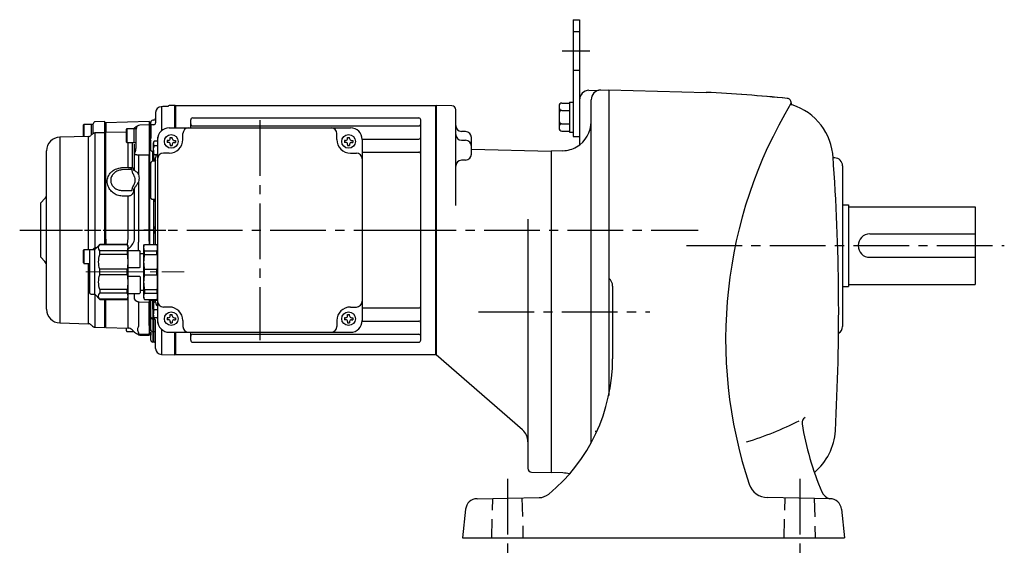
# Model space of a CAD drawing. Extents: x 149 to 1063, y 76 to 848.
# Drawn here: x 149 to 655, y 78 to 354 of the extents above; entities that cross this region are included whole.
import ezdxf

# ---------------------------------------------------------------- set-up
doc = ezdxf.new("R2010")
doc.units = 0
doc.header["$LTSCALE"] = 3
doc.header["$MEASUREMENT"] = 0
for name, pattern in [('HIDDEN2', [4.7625, 3.175, -1.5875]), ('sekkei(A2)', [14.2875, 9.525, -1.5875, 1.5875, -1.5875]), ('一点鎖線', [13, 10, -1, 1, -1])]:
    doc.linetypes.add(name, pattern=pattern)
doc.layers.get('0').update_dxf_attribs({"linetype": 'CONTINUOUS'})
doc.layers.add('CENTER', color=3, linetype='sekkei(A2)')
doc.layers.add('HIDS', color=1, linetype='HIDDEN2')

# ---------------------------------------------------------------- blocks, each defined once
blk = doc.blocks.new('C2BG1216キャプコン-GH用')
for p, q in [((0, 13.5), (0.35, 14.1)), ((0, -13.5), (0, 13.5)), ((6.65, 14.1), (0.35, 14.1)), ((6.65, 10.92), (0.35, 10.92)), ((0.35, 8.93), (0.35, 10.92)), ((7, 13.5), (6.65, 14.1)), ((6.65, 8.93), (6.65, 10.92)), ((7, -13.5), (7, 13.5)), ((9, 2.5), (9, 10.75)), ((15.3, 11.05), (9.3, 11.05)), ((15.3, 13.5), (15.65, 14.1)), ((15.3, 13.5), (15.3, -13.5)), ((29.65, 14.1), (15.65, 14.1)), ((15.65, 14.1), (15.65, 14.03)), ((15.65, 14.03), (29.65, 14.03)), ((15.65, 10.92), (29.65, 10.92)), ((15.65, 10.92), (15.65, 8.93)), ((32.3, 11.45), (29.65, 14.1)), ((29.65, 14.03), (29.65, 14.1)), ((29.65, 8.93), (29.65, 10.92)), ((32.3, -11.45), (32.3, 11.45)), ((34.2, 11.45), (32.3, 11.45)), ((34.7, -10.95), (34.7, 10.95)), ((6.65, 8.93), (0.35, 8.93)), ((9, 9.4), (7, 9.4)), ((15.65, 8.93), (29.65, 8.93)), ((0.35, -1.41), (0.35, 1.41)), ((6.65, 1.41), (0.35, 1.41)), ((6.65, -1.41), (6.65, 1.41)), ((15.3, 2.2), (9.3, 2.2)), ((15.65, -1.41), (15.65, 1.41)), ((15.65, 1.41), (29.65, 1.41)), ((29.65, -1.41), (29.65, 1.41)), ((6.65, -1.41), (0.35, -1.41)), ((9, -2.5), (9, -10.75)), ((15.3, -2.2), (9.3, -2.2)), ((15.65, -1.41), (29.65, -1.41)), ((6.65, -8.93), (0.35, -8.93)), ((0.35, -8.93), (0.35, -10.92)), ((6.65, -8.93), (6.65, -10.92)), ((9, -9.4), (7, -9.4)), ((15.65, -8.93), (29.65, -8.93)), ((15.65, -10.92), (15.65, -8.93)), ((29.65, -8.93), (29.65, -10.92)), ((0, -13.5), (0.35, -14.1)), ((6.65, -10.92), (0.35, -10.92)), ((6.65, -14.1), (0.35, -14.1)), ((7, -13.5), (6.65, -14.1)), ((15.3, -11.05), (9.3, -11.05)), ((15.3, -13.5), (15.65, -14.1)), ((15.65, -10.92), (29.65, -10.92)), ((15.65, -14.03), (29.65, -14.03)), ((15.65, -14.1), (15.65, -14.03)), ((29.65, -14.1), (15.65, -14.1)), ((32.3, -11.45), (29.65, -14.1)), ((29.65, -14.03), (29.65, -14.1)), ((34.2, -11.45), (32.3, -11.45))]:
    blk.add_line(p, q)
for centre, radius, start, end in [((3.83, 12.51), 3.83, 155.4551, 204.5449), ((3.17, 12.51), 3.83, 335.4551, 24.5449), ((9.3, 10.75), 0.3, 90, 180), ((18.97, 12.47), 3.67, 154.9182, 205.0818), ((27.93, 12.47), 2.32, 317.8582, 42.1418), ((34.2, 10.95), 0.5, 0, 90), ((20.58, 5.17), 20.58, 169.4713, 190.5287), ((-13.58, 5.17), 20.58, 349.4713, 10.5287), ((35.88, 5.17), 20.58, 169.4713, 190.5287), ((18.17, 5.17), 12.08, 341.8653, 18.1347), ((9.3, 2.5), 0.3, 180, 270), ((20.58, -5.17), 20.58, 169.4713, 190.5287), ((-13.58, -5.17), 20.58, 349.4713, 10.5287), ((9.3, -2.5), 0.3, 90, 180), ((35.88, -5.17), 20.58, 169.4713, 190.5287), ((18.17, -5.17), 12.08, 341.8653, 18.1347), ((3.83, -12.51), 3.83, 155.4551, 204.5449), ((3.17, -12.51), 3.83, 335.4551, 24.5449), ((9.3, -10.75), 0.3, 180, 270), ((18.97, -12.47), 3.67, 154.9182, 205.0818), ((27.93, -12.47), 2.32, 317.8582, 42.1418), ((34.2, -10.95), 0.5, 270, 0)]:
    blk.add_arc(centre, radius, start, end)
at = {"layer": 'CENTER', "linetype": '一点鎖線', "lineweight": 13}
blk.add_line((36.8, 0), (-13.6, 0), dxfattribs=at)
blk = doc.blocks.new('G304B1')
for p, q in [((-141.08, 63.34), (-141.08, 50.9)), ((-134.2, 63.98), (-137.03, 63.91)), ((-134, 63.79), (-134.2, 63.98)), ((-134.2, 52.5), (-134.2, 63.98)), ((-133.7, 64), (-134, 63.83)), ((-134, 52.5), (-134, 63.83)), ((-134, 63.79), (-134, 52.5)), ((-133.7, 64), (-0.3, 64)), ((-133.7, 52.5), (-133.7, 64)), ((-0.3, -64), (-0.3, 64)), ((-0.3, 64), (0, 63.83)), ((0, 63.83), (0, -63.83)), ((-170.3, 55.69), (-175.03, 55.57)), ((-170, 55.39), (-170.3, 55.69)), ((-170.3, 55.69), (-170.3, 52.75)), ((-147.3, 55.71), (-169.53, 55.13)), ((-147, 55.41), (-147.3, 55.71)), ((-147.3, 55.71), (-147.3, 54.39)), ((-144.98, 56.42), (-145.53, 56.4)), ((-126, 52.5), (-126, 56.55)), ((-125, 57.55), (-9, 57.55)), ((-8, -56.55), (-8, 56.55)), ((-181, 48), (-181, 54.01)), ((-177, 54.21), (-180.8, 54.21)), ((-180.8, 54.21), (-180.8, 48)), ((-177, 48.83), (-177, 54.21)), ((-176.2, 54.21), (-176.8, 54.21)), ((-176, 52.26), (-176, 54.57)), ((-170, 55.39), (-170, 52.63)), ((-169.53, 55.13), (-170, 54.64)), ((-169.53, 55.13), (-169.53, 52.61)), ((-169.53, 52.61), (-169.5, 52.61)), ((-169.5, 52.61), (-169.5, 52.61)), ((-159, 45.2), (-159, 51.8)), ((-155, 52), (-158.8, 52)), ((-158.8, 52), (-158.8, 45)), ((-154.85, 52.46), (-155.3, 52)), ((-155, 45), (-155, 52)), ((-154.2, 52), (-154.8, 52)), ((-154, 49.37), (-154, 51.88)), ((-147.3, 54), (-152.05, 53.88)), ((-147.3, 54.39), (-147.3, 54)), ((-147.3, 54), (-147.3, 49.92)), ((-147, 54.17), (-147, 55.41)), ((-147, 53.7), (-147, 54.17)), ((-146.5, 54.03), (-147, 53.5)), ((-147, 49.85), (-147, 53.7)), ((-146.5, 54.03), (-146.5, 55.4)), ((-144.97, 54.07), (-146.5, 54.03)), ((-146.5, 54.03), (-146.5, 47.26)), ((-137, 52.5), (-44, 52.5)), ((-125, 53.49), (-9, 53.49)), ((-178.54, 48.06), (-193.18, 47.68)), ((-193.18, 47.68), (-193.18, -12.34)), ((-178.54, -10.09), (-178.54, 48.06)), ((-176.59, 49.24), (-177.18, 48.65)), ((-176, 49.91), (-176.04, 49.54)), ((-170, 49.99), (-175.22, 49.85)), ((-170, -3.52), (-170, 49.99)), ((-159, 50.28), (-169.5, 50)), ((-169.5, -4.62), (-169.5, 50)), ((-154, 43.57), (-154, 49.37)), ((-147.3, 49.92), (-147.3, 40.81)), ((-147, 41.04), (-147, 49.85)), ((-146.5, 47.26), (-147, 47.38)), ((-146.83, 46.02), (-147, 46.13)), ((-146.83, 46.02), (-146.83, 43.39)), ((-144.74, 45.63), (-145.1, 45.01)), ((-143, 45.63), (-144.74, 45.63)), ((-143.03, 47.34), (-143.03, 45.73)), ((-143, 46.5), (-143, -46.5)), ((-137.5, 46), (-138.1, 46)), ((-138.1, 46), (-138.1, 45)), ((-136.5, 47), (-136.5, 47.6)), ((-136.5, 47.6), (-135.5, 47.6)), ((-135.5, 47), (-135.5, 47.6)), ((-134.5, 46), (-133.9, 46)), ((-133.9, 46), (-133.9, 45)), ((-130, 46.5), (-130, 49.5)), ((-51, 46.5), (-51, 49.5)), ((-46.5, 46), (-47.1, 46)), ((-47.1, 46), (-47.1, 45)), ((-45.5, 47), (-45.5, 47.6)), ((-45.5, 47.6), (-44.5, 47.6)), ((-44.5, 47), (-44.5, 47.6)), ((-43.5, 46), (-42.9, 46)), ((-42.9, 46), (-42.9, 45)), ((-38, 46.72), (-9, 46.72)), ((-38, 46.5), (-38, -46.5)), ((-200, -40.68), (-200, 40.68)), ((-158.8, 45), (-155, 45)), ((-158.17, 32.17), (-158.17, 45)), ((-156.13, 45), (-156.13, 32.17)), ((-154.88, 38.76), (-154.88, 44.12)), ((-154.8, 45), (-154.2, 45)), ((-147.3, 40.81), (-147.3, 38.5)), ((-147.3, 40.69), (-147.3, 38.53)), ((-147, 38.48), (-147, 41.04)), ((-146.5, 44.88), (-146.5, 45.06)), ((-146.5, 40.79), (-146.5, 44.88)), ((-145.5, 35.41), (-145.5, 40.55)), ((-145.1, 45.01), (-145.1, 44.47)), ((-145.1, 41.01), (-145.1, 44.47)), ((-145.1, 41.01), (-145.1, 37.55)), ((-143, 43.32), (-144.74, 43.32)), ((-137.5, 45), (-138.1, 45)), ((-136.5, 44), (-136.5, 43.4)), ((-136.5, 43.4), (-135.5, 43.4)), ((-135.5, 44), (-135.5, 43.4)), ((-134.5, 45), (-133.9, 45)), ((-46.5, 45), (-47.1, 45)), ((-45.5, 44), (-45.5, 43.4)), ((-45.5, 43.4), (-44.5, 43.4)), ((-44.5, 44), (-44.5, 43.4)), ((-43.5, 45), (-42.9, 45)), ((-154.85, 30.5), (-154.85, 38.78)), ((-152.8, 38.43), (-152.8, 28.52)), ((-152.5, 38.43), (-152.8, 38.43)), ((-147.3, 38.5), (-147.3, 38.28)), ((-147.3, 38.28), (-147.3, 38.28)), ((-147.3, -5.64), (-147.3, 38.28)), ((-147, 38.29), (-147, 38.48)), ((-147, 37.8), (-147, 38.29)), ((-147, -5.16), (-147, 37.8)), ((-145.1, 37.55), (-145.1, 37.01)), ((-145.1, 37.01), (-144.74, 36.39)), ((-145, 35.42), (-145, 36.84)), ((-143.43, 38.7), (-144.74, 38.7)), ((-144, 36.39), (-144.74, 36.39)), ((-144.5, 36.39), (-144.5, 35.45)), ((-144, -7.4), (-144, 37.26)), ((-144, 35.64), (-144, 35.63)), ((-137, 39.5), (-140, 39.5)), ((-44, 39.5), (-41, 39.5)), ((-38, 39.99), (-9, 39.99)), ((-156.01, 31.04), (-161.16, 30.86)), ((-156.41, 31.5), (-156.8, 31.65)), ((-156.13, 32.17), (-155.74, 32.02)), ((-156.06, 30.7), (-156.01, 31.04)), ((-155.33, 31.12), (-155.38, 30.78)), ((-155.38, 30.78), (-154.85, 30.5)), ((-146.5, 19.94), (-146.5, 34.36)), ((-161.16, 20.32), (-156.01, 20.27)), ((-156.01, 20.27), (-156.06, 20.62)), ((-154.85, 21.71), (-155.38, 20.83)), ((-155.38, 20.83), (-155.33, 20.49)), ((-154.85, -4.95), (-154.85, 21.71)), ((-152.8, 24.77), (-152.8, -6.29)), ((-200.88, 16.12), (-203, 14)), ((-158.17, -4.31), (-158.17, 17.41)), ((-155.74, 19), (-156.13, 18.39)), ((-146.5, 16.74), (-146.5, 17.32)), ((-145.5, 15.78), (-145, 15.78)), ((-145, 0.59), (-145, 15.8)), ((-144.5, 15.68), (-144.5, 14.73)), ((-203, -14), (-203, 14)), ((-144.5, 14.73), (-144.5, 14.62)), ((-144.5, 14.62), (-144.29, 14.41)), ((-145, 0), (-145, 0.59)), ((-145, -0.59), (-145, 0)), ((-144.29, 1.71), (-144.71, 1.29)), ((-170.3, -3.83), (-170.3, -4.08)), ((-170, -4.05), (-170.3, -4.08)), ((-170, -3.52), (-170, -4.05)), ((-170, -4.57), (-170, -4.05)), ((-170, -4.57), (-169.5, -4.62)), ((-169.5, -4.62), (-169.5, -4.62)), ((-158.18, -4.47), (-158.17, -4.31)), ((-145, -7.4), (-145, -0.59)), ((-144.71, -1.29), (-144.29, -1.71)), ((-177.39, -10.09), (-180.8, -10.09)), ((-180.8, -10.09), (-180.8, -17.09)), ((-174.38, -9.13), (-175.03, -9.14)), ((-175.03, -9.14), (-175.03, -9.78)), ((-147.3, -5.65), (-147.3, -5.64)), ((-147.3, -5.65), (-147.3, -7.4)), ((-147.3, -6.24), (-147.3, -7)), ((-147.3, -6.27), (-147.3, -7)), ((-147, -7.4), (-147, -5.15)), ((-147, -7.4), (-147, -6.21)), ((-147, -7), (-147, -6.48)), ((-143, -7), (-143, -36)), ((-203, -14), (-200.88, -16.12)), ((-193.18, -12.34), (-193.18, -47.68)), ((-181, -16.89), (-181, -10.29)), ((-180.8, -17.09), (-177.7, -17.09)), ((-178.54, -48.06), (-178.54, -17.09)), ((-158.17, -50.3), (-158.17, -32.55)), ((-154.88, -35.3), (-154.88, -32.55)), ((-170, -49.99), (-170, -35.6)), ((-169.5, -50), (-169.5, -35.6)), ((-152.8, -36.98), (-152.8, -48.9)), ((-152.5, -37), (-152.8, -36.98)), ((-147.3, -35.6), (-147.3, -37.11)), ((-147.3, -35.6), (-147.3, -37.09)), ((-147.3, -36), (-143, -36)), ((-147.3, -37.11), (-147.3, -37.34)), ((-147.3, -37.34), (-147.3, -37.34)), ((-147.3, -48.92), (-147.3, -37.34)), ((-147, -36.71), (-147, -35.6)), ((-147, -36.91), (-147, -36.71)), ((-147, -37.41), (-147, -36.91)), ((-147, -48.51), (-147, -37.41)), ((-147, -37.41), (-147, -37.41)), ((-146.5, -44.88), (-146.5, -35.6)), ((-145.5, -40.56), (-145.5, -35.6)), ((-145.1, -37.01), (-145.1, -39.01)), ((-145.1, -39.01), (-145.1, -43.01)), ((-145, -37.01), (-145, -35.6)), ((-144, -37.01), (-144.74, -37.01)), ((-144, -37.26), (-144, -35.6)), ((-137, -39.5), (-140, -39.5)), ((-44, -39.5), (-41, -39.5)), ((-38, -39.99), (-9, -39.99)), ((-146.5, -51.15), (-146.5, -44.88)), ((-145.49, -42.18), (-145.53, -42.19)), ((-145.53, -42.19), (-145.53, -44.38)), ((-145.1, -45.01), (-145.1, -43.01)), ((-143, -41.01), (-144.74, -41.01)), ((-143, -45.01), (-144.74, -45.01)), ((-137.5, -45), (-138.1, -45)), ((-138.1, -45), (-138.1, -46)), ((-136.5, -44), (-136.5, -43.4)), ((-136.5, -43.4), (-135.5, -43.4)), ((-135.5, -44), (-135.5, -43.4)), ((-134.5, -45), (-133.9, -45)), ((-133.9, -45), (-133.9, -46)), ((-46.5, -45), (-47.1, -45)), ((-47.1, -45), (-47.1, -46)), ((-45.5, -44), (-45.5, -43.4)), ((-45.5, -43.4), (-44.5, -43.4)), ((-44.5, -44), (-44.5, -43.4)), ((-43.5, -45), (-42.9, -45)), ((-42.9, -45), (-42.9, -46)), ((-193.18, -47.68), (-178.54, -48.06)), ((-177.18, -48.65), (-176.6, -49.23)), ((-175.22, -49.85), (-170, -49.99)), ((-170, -49.5), (-169.5, -50)), ((-169.5, -50), (-158.17, -50.3)), ((-159, -51.8), (-159, -50.27)), ((-152.8, -48.9), (-152.87, -49.39)), ((-147.3, -49.04), (-147.3, -48.92)), ((-147.3, -48.92), (-147.3, -48.92)), ((-147.3, -49.04), (-147.3, -49.53)), ((-147.3, -49.53), (-147.3, -52.86)), ((-147, -48.76), (-147, -48.51)), ((-147, -49.24), (-147, -48.76)), ((-147, -52.57), (-147, -49.24)), ((-144.97, -45.68), (-145.53, -45.68)), ((-145.53, -45.68), (-145.53, -51.85)), ((-144.97, -51.87), (-144.97, -45.68)), ((-144, -48.05), (-144, -46.44)), ((-144, -60.8), (-144, -48.05)), ((-143.03, -45.73), (-143.03, -47.34)), ((-137.5, -46), (-138.1, -46)), ((-136.5, -47), (-136.5, -47.6)), ((-136.5, -47.6), (-135.5, -47.6)), ((-135.5, -47), (-135.5, -47.6)), ((-134.5, -46), (-133.9, -46)), ((-130, -46.5), (-130, -49.5)), ((-51, -46.5), (-51, -49.5)), ((-46.5, -46), (-47.1, -46)), ((-45.5, -47), (-45.5, -47.6)), ((-45.5, -47.6), (-44.5, -47.6)), ((-44.5, -47), (-44.5, -47.6)), ((-43.5, -46), (-42.9, -46)), ((-38, -46.72), (-9, -46.72)), ((-158.8, -52), (-155.3, -52)), ((-156.13, -51.17), (-154.85, -52.46)), ((-152.87, -52.72), (-152.8, -52.99)), ((-152.8, -52.99), (-152.8, -53.33)), ((-152.8, -53.33), (-147.3, -53.48)), ((-152.05, -53.88), (-147.3, -54)), ((-147.3, -52.86), (-147.3, -53.14)), ((-147.3, -53.14), (-147.3, -53.17)), ((-147.3, -53.17), (-147.3, -53.17)), ((-147.3, -53.48), (-147.3, -53.17)), ((-147.3, -53.48), (-147.3, -53.81)), ((-147.3, -54), (-147, -53.7)), ((-147.3, -53.81), (-147.3, -54)), ((-147, -52.84), (-147, -52.57)), ((-147, -52.91), (-147, -52.84)), ((-147, -52.91), (-147, -52.91)), ((-147, -53.19), (-147, -52.91)), ((-147, -53.52), (-147, -53.19)), ((-147, -53.5), (-146.5, -54.03)), ((-147, -53.7), (-147, -53.52)), ((-146.5, -54.43), (-146.5, -52.48)), ((-146.5, -52.54), (-146.5, -54.03)), ((-146.5, -54.03), (-146.5, -54.03)), ((-145.52, -52.15), (-144.98, -52.16)), ((-145.5, -52.44), (-145.5, -54.39)), ((-145, -54.4), (-145, -52.43)), ((-144, -53.79), (-144, -53.79)), ((-141.08, -50.9), (-141.08, -63.8)), ((-137, -52.5), (-44, -52.5)), ((-134.2, -63.98), (-134.2, -52.5)), ((-134, -63.83), (-134, -52.5)), ((-134, -52.5), (-134, -63.79)), ((-133.7, -64), (-133.7, -52.5)), ((-126, -56.55), (-126, -52.5)), ((-125, -53.49), (-9, -53.49)), ((-144.97, -57.54), (-145.53, -57.52)), ((-125, -57.55), (-9, -57.55)), ((-141.08, -63.8), (-134.2, -63.98)), ((-134.2, -63.98), (-134, -63.79)), ((-133.7, -64), (-134, -63.83)), ((-0.3, -64), (-133.7, -64)), ((-0.3, -64), (0, -63.83))]:
    blk.add_line(p, q)
at = {"flags": 128}
blk.add_lwpolyline([(-138.3, 63.42), (-140.25, 63.37), (-141.09, 63.34, 0.405568), (-144, 60.34), (-144, 55.07)], format="xyb", dxfattribs=at)
for points in [[(-146.83, 46.02), (-146.76, 46), (-146.7, 45.99), (-146.64, 45.96), (-146.59, 45.94), (-146.55, 45.91), (-146.52, 45.87), (-146.51, 45.84), (-146.5, 45.81)], [(-147.3, 38.5), (-147.5, 38.5), (-152.5, 38.43)], [(-144.98, 35.38), (-145.37, 35.36), (-145.53, 35.36)], [(-161.18, 32.05), (-159.18, 32.13), (-158.17, 32.17)], [(-158.17, 17.41), (-160.17, 17.44), (-161.18, 17.45)], [(-147.3, -37.11), (-147.5, -37.11), (-152.5, -37)]]:
    blk.add_lwpolyline(points, dxfattribs=at)
for centre in [(-136, 45.5), (-45, 45.5), (-136, -45.5), (-45, -45.5)]:
    blk.add_circle(centre, 3.5)
for centre, radius, start, end in [((-137, 62.91), 1, 91.5, 146.3273), ((-145.5, 55.4), 1, 91.4856, 180), ((-145, 57.42), 1, 271.4404, 359.979), ((-125, 56.55), 1, 90, 180), ((-9, 56.55), 1, 0, 90), ((-180.8, 54.01), 0.2, 90, 180), ((-176.8, 54.01), 0.2, 90, 180), ((-176.2, 54.01), 0.2, 0, 90), ((-175, 54.57), 1, 91.5, 180), ((-158.8, 51.8), 0.2, 90, 180), ((-154.8, 51.8), 0.2, 90, 180), ((-152.73, 50.34), 3, 104.1611, 135), ((-154.2, 51.8), 0.2, 0, 90), ((-152, 51.88), 2, 91.5, 180), ((-145, 55.07), 1, 271.5001, 0), ((-137, 46.5), 6, 90, 180), ((-127, 49.5), 3, 90, 180), ((-125, 54.49), 1, 180, 270), ((-54, 49.5), 3, 0, 90), ((-44, 46.5), 6, 0, 90), ((-9, 54.49), 1, 270, 0), ((-193, 40.68), 7, 91.5, 180), ((-178.6, 50.06), 2, 271.5, 315), ((-137.5, 47), 1, 270, 0), ((-137, 46.5), 7, 270, 0), ((-134.5, 47), 1, 180, 270), ((-44, 46.5), 7, 180, 270), ((-46.5, 47), 1, 270, 0), ((-43.5, 47), 1, 180, 270), ((-9, 47.72), 1, 270, 0), ((-158.8, 45.2), 0.2, 180, 270), ((-154.8, 45.2), 0.2, 180, 270), ((-137.5, 44), 1, 0, 90), ((-134.5, 44), 1, 90, 180), ((-46.5, 44), 1, 0, 90), ((-43.5, 44), 1, 90, 180), ((-158.19, 38.98), 3.35, 356.5954, 357.0729), ((-140, 36.5), 3, 90, 180), ((-41, 36.5), 3, 0, 90), ((-9, 38.99), 1, 0, 90), ((-209.97, 30.28), 51.83, 1.7222, 2.0828), ((-145.5, 34.36), 1, 91.9613, 180), ((-203, 18.24), 3, 315, 0), ((-145, 13.7), 1, 0, 45), ((-144, 0.59), 1, 135, 180), ((-145, 2.41), 1, 315, 0), ((-161.71, -3.43), 7.03, 299.0484, 347.5811), ((-144, -0.59), 1, 180, 225), ((-145, -2.41), 1, 0, 45), ((-180.8, -10.29), 0.2, 90, 180), ((-300.33, -8.28), 147.54, 359.1583, 0.7754), ((-203, -18.24), 3, 0, 45), ((-180.8, -16.89), 0.2, 180, 270), ((-158.52, -35.11), 3.68, 356.6284, 357.0659), ((-140, -36.5), 3, 180, 270), ((-137, -46.5), 7, 0, 90), ((-44, -46.5), 7, 90, 180), ((-41, -36.5), 3, 270, 0), ((-9, -38.99), 1, 270, 0), ((-193, -40.68), 7, 180, 268.5), ((-145.6, -44.77), 0.909, 187.0941, 274.538), ((-122.09, -45.03), 23.45, 178.4152, 181.5848), ((-121.08, -40.72), 24.45, 179.5789, 183.4333), ((-137.5, -44), 1, 270, 0), ((-134.5, -44), 1, 180, 270), ((-46.5, -44), 1, 270, 0), ((-43.5, -44), 1, 180, 270), ((-178.6, -50.06), 2, 45, 88.5), ((-158.25, -53.3), 3, 45, 88.5), ((-137, -46.5), 6, 180, 270), ((-137.5, -47), 1, 0, 90), ((-134.5, -47), 1, 90, 180), ((-127, -49.5), 3, 180, 270), ((-54, -49.5), 3, 270, 0), ((-46.5, -47), 1, 0, 90), ((-43.5, -47), 1, 90, 180), ((-44, -46.5), 6, 270, 0), ((-9, -47.72), 1, 0, 90), ((-158.8, -51.8), 0.2, 180, 270), ((-152.73, -50.34), 3, 225, 268.5), ((-152, -51.88), 2, 223.1577, 268.5), ((-145.5, -51.15), 1, 179.9884, 269.0385), ((-145, -53.16), 1, 0.0231, 89.0694), ((-125, -54.49), 1, 90, 180), ((-9, -54.49), 1, 0, 90), ((-145.5, -56.52), 1, 180.0018, 268.5019), ((-145, -58.54), 1, 0.0019, 88.5018), ((-125, -56.55), 1, 180, 270), ((-9, -56.55), 1, 270, 0), ((-141, -60.8), 3, 180, 268.5)]:
    blk.add_arc(centre, radius, start, end)
blk.add_ellipse((-178.2, 1.26), major_axis=(49.35, 49.35), ratio=0.131597, start_param=4.740876, end_param=4.746984)
for points, knots in [([(-137.38, 63.51), (-137.38, 63.51), (-137.37, 63.51), (-137.42, 63.5), (-137.55, 63.48), (-137.77, 63.45), (-138.04, 63.43), (-138.23, 63.43), (-138.3, 63.43)], [0, 0, 0, 0, 0.054174, 0.177105, 0.3441, 0.576459, 0.843274, 1, 1, 1, 1]), ([(-176, 49.91), (-176, 50.15), (-176, 50.88), (-176, 51.7), (-176, 52.26)], [0, 0, 0, 0, 0.332473, 1, 1, 1, 1]), ([(-170.3, 52.75), (-170.3, 52.3), (-170.3, 51.41), (-170.3, 50.43), (-170.3, 50.13), (-170.3, 49.98)], [0, 0, 0, 0, 0.344688, 0.689384, 1, 1, 1, 1]), ([(-170, 52.63), (-170, 52.36), (-170, 51.83), (-170, 51.13), (-170, 50.55), (-170, 50.16), (-170, 50.02), (-170, 49.99)], [0, 0, 0, 0, 0.233157, 0.466309, 0.699463, 0.932612, 1, 1, 1, 1]), ([(-169.53, 52.61), (-169.52, 52.18), (-169.52, 51.31), (-169.52, 50.4), (-169.51, 50.12), (-169.51, 50.01)], [0, 0, 0, 0, 0.361504, 0.723204, 1, 1, 1, 1]), ([(-169.5, 52.47), (-169.5, 52.27), (-169.5, 51.83), (-169.5, 51.22), (-169.5, 50.68), (-169.5, 50.25), (-169.5, 50.08), (-169.5, 50)], [0, 0, 0, 0, 0.171455, 0.385012, 0.598674, 0.812336, 1, 1, 1, 1]), ([(-175.2, 49.76), (-175.33, 49.75), (-175.58, 49.73), (-175.94, 49.61), (-176.28, 49.43), (-176.47, 49.26), (-176.56, 49.17)], [0, 0, 0, 0, 0.247734, 0.5, 0.752265, 1, 1, 1, 1]), ([(-175.2, 49.8), (-175.2, 49.82), (-175.2, 49.87), (-175.2, 49.76), (-175.2, 49.69)], [0, 0, 0, 0, 0.414882, 1, 1, 1, 1]), ([(-175.2, 49.69), (-175.2, 49.62), (-175.2, 49.44), (-175.2, 48.47), (-175.2, 46.91), (-175.2, 44.76), (-175.2, 42.1), (-175.2, 38.94), (-175.2, 35.32), (-175.2, 31.28), (-175.2, 26.88), (-175.2, 22.16), (-175.2, 17.16), (-175.2, 12.06), (-175.2, 6.41), (-175.2, 2.24), (-175.2, -4.45), (-175.2, -7.79), (-175.2, -7.79), (-175.2, -7.79), (-175.2, -7.79), (-175.2, -8.25), (-175.2, -8.7), (-175.2, -9.16)], [0, 0, 0, 0, 0.045817, 0.113973, 0.182129, 0.250285, 0.318441, 0.386597, 0.454753, 0.522909, 0.591065, 0.659221, 0.727376, 0.795532, 0.863688, 0.931844, 1, 1, 1, 1, 1, 1, 1.009368, 1.009368, 1.009368, 1.009368]), ([(-146.5, 47.26), (-146.53, 47.17), (-146.61, 47), (-146.69, 46.77), (-146.75, 46.57), (-146.79, 46.4), (-146.82, 46.21), (-146.83, 46.08), (-146.83, 46.02)], [0, 0, 0, 0, 0.202218, 0.427613, 0.554813, 0.688878, 0.840537, 1, 1, 1, 1]), ([(-145.1, 44.47), (-145.1, 44.5), (-145.1, 44.71), (-145.02, 45.1), (-144.84, 45.45), (-144.74, 45.63)], [0, 0, 0, 0, 0.070047, 0.530762, 1, 1, 1, 1]), ([(-142.82, 47.98), (-142.84, 47.94), (-142.86, 47.91), (-142.93, 47.79), (-142.96, 47.7), (-143.01, 47.53), (-143.03, 47.44), (-143.03, 47.34)], [0.6991582, 0.6991582, 0.6991582, 0.6991582, 0.75, 0.75, 0.875, 0.875, 1, 1, 1, 1]), ([(-154.88, 38.76), (-154.73, 39.18), (-154.38, 40.16), (-154.07, 41.78), (-154.02, 42.97), (-154, 43.57)], [0, 0, 0, 0, 0.266664, 0.630838, 1, 1, 1, 1]), ([(-146.5, 42.92), (-146.5, 42.95), (-146.51, 42.99), (-146.54, 43.07), (-146.57, 43.12), (-146.63, 43.21), (-146.67, 43.26), (-146.75, 43.33), (-146.79, 43.36), (-146.83, 43.39)], [0, 0, 0, 0, 0.25, 0.25, 0.5, 0.5, 0.75, 0.75, 1, 1, 1, 1]), ([(-146, 40.56), (-146.08, 40.57), (-146.16, 40.59), (-146.32, 40.64), (-146.41, 40.67), (-146.5, 40.71)], [0, 0, 0, 0, 0.5, 0.5, 1, 1, 1, 1]), ([(-145.53, 40.54), (-145.51, 40.54), (-145.44, 40.53), (-145.31, 40.47), (-145.19, 40.36), (-145.12, 40.27), (-145.1, 40.24)], [0, 0, 0, 0, 0.113547, 0.275687, 0.736288, 1, 1, 1, 1]), ([(-144.74, 43.32), (-144.84, 43.51), (-145.04, 43.89), (-145.08, 44.28), (-145.1, 44.47)], [0, 0, 0, 0, 0.495458, 1, 1, 1, 1]), ([(-145.1, 41.01), (-145.1, 41.18), (-145.08, 41.96), (-144.89, 42.73), (-144.74, 43.32)], [0, 0, 0, 0, 0.221047, 1, 1, 1, 1]), ([(-144.74, 38.7), (-144.78, 38.85), (-145, 39.6), (-145.05, 40.38), (-145.1, 41.01)], [0, 0, 0, 0, 0.197224, 1, 1, 1, 1]), ([(-154.88, 38.76), (-154.87, 38.77), (-154.86, 38.78), (-154.85, 38.8), (-154.84, 38.81)], [0, 0, 0, 0, 0.3338811, 1, 1, 1, 1]), ([(-154.85, 38.78), (-154.85, 38.78), (-154.86, 38.77), (-154.87, 38.76), (-154.88, 38.76)], [0, 0, 0, 0, 0.6385688, 1, 1, 1, 1]), ([(-152.8, 38.43), (-152.98, 38.46), (-153.29, 38.5), (-153.89, 38.59), (-154.35, 38.67), (-154.65, 38.74), (-154.75, 38.77), (-154.8, 38.78), (-154.82, 38.78), (-154.84, 38.79), (-154.84, 38.78), (-154.85, 38.78), (-154.85, 38.78)], [0, 0, 0, 0, 0.195596, 0.354104, 0.765802, 0.882528, 0.945891, 0.975051, 0.988655, 0.995258, 0.998595, 1, 1, 1, 1]), ([(-145.1, 37.55), (-145.1, 37.57), (-145.1, 37.78), (-145.02, 38.17), (-144.84, 38.52), (-144.74, 38.7)], [0, 0, 0, 0, 0.070048, 0.530763, 1, 1, 1, 1]), ([(-144.74, 36.39), (-144.84, 36.58), (-145.04, 36.96), (-145.08, 37.35), (-145.1, 37.55)], [0, 0, 0, 0, 0.495457, 1, 1, 1, 1]), ([(-144, 35.65), (-144.02, 35.64), (-144.05, 35.6), (-144.25, 35.5), (-144.54, 35.42), (-144.8, 35.38), (-144.95, 35.38), (-144.98, 35.38)], [0, 0, 0, 0, 0.214442, 0.444761, 0.678354, 0.928928, 1, 1, 1, 1]), ([(-143, 39.09), (-143.08, 39.03), (-143.29, 38.86), (-143.59, 38.53), (-143.85, 38.08), (-143.98, 37.65), (-143.99, 37.37), (-144, 37.26)], [0.4666606, 0.4666606, 0.4666606, 0.4666606, 0.5364146, 0.6653965, 0.7915214, 0.9139526, 1, 1, 1, 1]), ([(-161.18, 17.45), (-161.61, 17.48), (-162.48, 17.54), (-163.69, 17.88), (-164.79, 18.38), (-165.79, 19.03), (-166.69, 19.82), (-167.49, 20.78), (-168.14, 21.86), (-168.61, 23.07), (-168.85, 24.33), (-168.86, 25.63), (-168.62, 26.9), (-168.12, 28.1), (-167.38, 29.2), (-166.43, 30.16), (-165.3, 30.94), (-164.1, 31.5), (-162.88, 31.86), (-161.92, 32.02), (-161.35, 32.05), (-161.18, 32.05)], [0, 0, 0, 0, 0.051527, 0.103067, 0.15014, 0.197226, 0.248233, 0.299251, 0.354763, 0.410282, 0.468973, 0.527666, 0.587708, 0.647746, 0.707792, 0.767822, 0.825846, 0.883841, 0.932029, 0.980204, 1, 1, 1, 1]), ([(-161.16, 30.86), (-161.27, 30.85), (-161.72, 30.83), (-162.5, 30.7), (-163.48, 30.4), (-164.38, 29.96), (-165.19, 29.4), (-165.87, 28.73), (-166.43, 27.97), (-166.82, 27.14), (-167.05, 26.27), (-167.11, 25.37), (-167, 24.49), (-166.71, 23.64), (-166.27, 22.84), (-165.67, 22.12), (-164.94, 21.49), (-164.1, 20.99), (-163.17, 20.62), (-162.18, 20.38), (-161.5, 20.34), (-161.16, 20.32)], [0, 0, 0, 0, 0.017192, 0.071827, 0.126462, 0.181049, 0.235635, 0.290199, 0.344764, 0.399349, 0.453934, 0.508526, 0.563117, 0.617701, 0.672285, 0.726896, 0.781508, 0.836133, 0.890757, 0.945378, 1, 1, 1, 1]), ([(-158.17, 32.17), (-157.94, 32.17), (-157.48, 32.18), (-156.75, 32.19), (-156.36, 32.18), (-156.13, 32.17)], [0, 0, 0, 0, 0.2917794, 0.5688771, 1, 1, 1, 1]), ([(-156.8, 31.65), (-156.95, 31.7), (-157.19, 31.78), (-157.69, 31.84), (-158, 31.84), (-158.16, 31.84)], [0, 0, 0, 0, 0.453527, 0.725752, 1, 1, 1, 1]), ([(-156.01, 31.04), (-156, 31.09), (-155.99, 31.15), (-156, 31.26), (-156.05, 31.34), (-156.18, 31.44), (-156.31, 31.47), (-156.41, 31.5)], [0, 0, 0, 0, 0.16478, 0.250981, 0.461664, 0.598082, 1, 1, 1, 1]), ([(-155.84, 29.49), (-155.89, 29.6), (-156.04, 29.99), (-156.05, 30.4), (-156.06, 30.7)], [0, 0, 0, 0, 0.281508, 1, 1, 1, 1]), ([(-155.74, 32.02), (-155.64, 31.97), (-155.45, 31.87), (-155.3, 31.54), (-155.32, 31.25), (-155.33, 31.12)], [0, 0, 0, 0, 0.359446, 0.720212, 1, 1, 1, 1]), ([(-154.85, 30.5), (-154.6, 30.41), (-154.15, 30.24), (-153.52, 29.66), (-153.08, 29.09), (-152.88, 28.68), (-152.8, 28.52)], [0, 0, 0, 0, 0.324206, 0.578383, 0.842518, 1, 1, 1, 1]), ([(-154.69, 27.09), (-154.72, 27.18), (-154.84, 27.57), (-155.15, 28.24), (-155.58, 28.92), (-155.78, 29.35), (-155.84, 29.49)], [0, 0, 0, 0, 0.105582, 0.466047, 0.829723, 1, 1, 1, 1]), ([(-154.69, 24.26), (-154.62, 24.55), (-154.48, 25.13), (-154.46, 26.08), (-154.61, 26.73), (-154.69, 27.09)], [0, 0, 0, 0, 0.304792, 0.6170725, 1, 1, 1, 1]), ([(-152.8, 28.52), (-152.71, 28.11), (-152.51, 27.3), (-152.52, 26.02), (-152.71, 25.19), (-152.8, 24.77)], [0, 0, 0, 0, 0.343739, 0.667338, 1, 1, 1, 1]), ([(-156.06, 20.62), (-156.05, 20.92), (-156.04, 21.33), (-155.89, 21.72), (-155.84, 21.83)], [0, 0, 0, 0, 0.718493, 1, 1, 1, 1]), ([(-155.84, 21.83), (-155.71, 22.1), (-155.45, 22.64), (-154.98, 23.42), (-154.79, 23.98), (-154.69, 24.26)], [0, 0, 0, 0, 0.330385, 0.663709, 1, 1, 1, 1]), ([(-155.33, 20.49), (-155.32, 20.35), (-155.3, 20.05), (-155.44, 19.51), (-155.63, 19.18), (-155.74, 19)], [0, 0, 0, 0, 0.300381, 0.600813, 1, 1, 1, 1]), ([(-152.8, 24.77), (-152.89, 24.59), (-153.08, 24.17), (-153.49, 23.51), (-153.96, 22.85), (-154.43, 22.25), (-154.71, 21.89), (-154.85, 21.71)], [0, 0, 0, 0, 0.1722999, 0.4007846, 0.6355789, 0.8150015, 1, 1, 1, 1]), ([(-156.13, 18.39), (-156.34, 18.17), (-156.71, 17.81), (-157.39, 17.5), (-157.87, 17.41), (-158.12, 17.41), (-158.17, 17.41)], [0, 0, 0, 0, 0.397309, 0.68626, 0.936797, 1, 1, 1, 1]), ([(-146.5, 17.32), (-146.5, 17.37), (-146.5, 17.42), (-146.5, 17.55), (-146.5, 17.63), (-146.5, 17.81), (-146.5, 17.9), (-146.5, 18.12), (-146.5, 18.24), (-146.5, 18.6), (-146.5, 18.87), (-146.5, 19.27), (-146.5, 19.41), (-146.5, 19.68), (-146.5, 19.81), (-146.5, 19.94)], [0, 0, 0, 0, 0.125, 0.125, 0.25, 0.25, 0.375, 0.375, 0.5, 0.5, 0.75, 0.75, 0.875, 0.875, 1, 1, 1, 1]), ([(-146.21, 15.98), (-146.29, 16.08), (-146.36, 16.2), (-146.47, 16.46), (-146.5, 16.6), (-146.5, 16.74)], [0, 0, 0, 0, 0.5, 0.5, 1, 1, 1, 1]), ([(-146.21, 15.98), (-146.19, 15.97), (-146.15, 15.94), (-146.05, 15.89), (-145.94, 15.85), (-145.81, 15.82), (-145.71, 15.8), (-145.61, 15.79), (-145.54, 15.79), (-145.5, 15.78)], [0, 0, 0, 0, 0.128342, 0.2497, 0.49974, 0.627097, 0.749908, 0.875664, 1, 1, 1, 1]), ([(-144, 15.13), (-144, 15.2), (-144.02, 15.27), (-144.09, 15.41), (-144.15, 15.48), (-144.31, 15.61), (-144.42, 15.66), (-144.68, 15.75), (-144.84, 15.78), (-145, 15.78)], [0, 0, 0, 0, 0.25, 0.25, 0.5, 0.5, 0.75, 0.75, 1, 1, 1, 1]), ([(-170.3, -4.08), (-170.3, -4.59), (-170.3, -5.62), (-170.3, -6.72), (-170.3, -7.28), (-170.3, -7.4)], [0, 0, 0, 0, 0.2500144, 0.5000174, 0.5719646, 0.5719646, 0.5719646, 0.5719646]), ([(-170, -4.05), (-170, -4.35), (-170, -4.94), (-170, -5.83), (-170, -6.65), (-170, -7.16), (-170, -7.4)], [0, 0, 0, 0, 0.1367249, 0.2734481, 0.4101718, 0.540115, 0.540115, 0.540115, 0.540115]), ([(-170, -7.4), (-170, -7.14), (-170, -6.59), (-170, -5.64), (-170, -4.95), (-170, -4.57)], [0.4363879, 0.4363879, 0.4363879, 0.4363879, 0.6007849, 0.7810457, 1, 1, 1, 1]), ([(-169.5, -4.62), (-169.5, -5.13), (-169.51, -6.09), (-169.51, -7), (-169.52, -7.4)], [0, 0, 0, 0, 0.249242, 0.4711656, 0.4711656, 0.4711656, 0.4711656]), ([(-169.5, -4.77), (-169.5, -5), (-169.5, -5.51), (-169.5, -6.3), (-169.5, -6.94), (-169.5, -7.3), (-169.5, -7.4)], [0, 0, 0, 0, 0.1175824, 0.2592771, 0.4012033, 0.4583934, 0.4583934, 0.4583934, 0.4583934]), ([(-158.51, -7.64), (-158.5, -7.62), (-158.42, -7.15), (-158.28, -6.11), (-158.21, -5.02), (-158.18, -4.47)], [0.4447828, 0.4447828, 0.4447828, 0.4447828, 0.457902, 0.7255426, 1, 1, 1, 1]), ([(-176, -10.05), (-175.99, -9.93), (-175.96, -9.7), (-175.73, -9.4), (-175.41, -9.19), (-175.15, -9.16), (-175.03, -9.14)], [0.0032638, 0.0032638, 0.0032638, 0.0032638, 0.2500003, 0.4999997, 0.7499998, 1, 1, 1, 1]), ([(-175.2, -33.05), (-175.2, -33.56), (-175.2, -35.45), (-175.2, -38.31), (-175.2, -41.58), (-175.2, -44.33), (-175.2, -46.56), (-175.2, -48.25), (-175.2, -49.34), (-175.2, -49.86), (-175.2, -49.8), (-175.2, -49.78)], [0.2528192, 0.2528192, 0.2528192, 0.2528192, 0.2881548, 0.3842064, 0.480258, 0.5763096, 0.6723612, 0.7684128, 0.8644644, 0.960516, 1, 1, 1, 1]), ([(-154.88, -35.3), (-154.87, -35.3), (-154.86, -35.3), (-154.85, -35.29), (-154.84, -35.29)], [0, 0, 0, 0, 0.333884, 1, 1, 1, 1]), ([(-154.85, -35.32), (-154.85, -35.32), (-154.86, -35.31), (-154.87, -35.3), (-154.88, -35.3)], [0, 0, 0, 0, 0.638582, 1, 1, 1, 1]), ([(-152.8, -36.98), (-152.98, -36.94), (-153.29, -36.86), (-153.89, -36.52), (-154.35, -36.07), (-154.65, -35.63), (-154.75, -35.47), (-154.8, -35.39), (-154.82, -35.35), (-154.84, -35.33), (-154.84, -35.33), (-154.85, -35.32), (-154.85, -35.32)], [0, 0, 0, 0, 0.195596, 0.354103, 0.765801, 0.882527, 0.94589, 0.97505, 0.988655, 0.995256, 0.998594, 1, 1, 1, 1]), ([(-145.1, -40.25), (-145.13, -40.28), (-145.19, -40.36), (-145.3, -40.45), (-145.41, -40.52), (-145.48, -40.54), (-145.52, -40.54), (-145.53, -40.54)], [0, 0, 0, 0, 0.2534479, 0.6581658, 0.8198684, 0.9435882, 1, 1, 1, 1]), ([(-145.1, -39.01), (-145.1, -38.96), (-145.1, -38.6), (-145.02, -37.93), (-144.84, -37.32), (-144.74, -37.01)], [0, 0, 0, 0, 0.070048, 0.530763, 1, 1, 1, 1]), ([(-144.74, -37.01), (-144.89, -37.01), (-145.08, -37.01), (-145.1, -37.01), (-145.1, -37.01)], [0, 0, 0, 0, 0.778955, 1, 1, 1, 1]), ([(-144.74, -41.01), (-144.84, -40.69), (-145.04, -40.03), (-145.08, -39.35), (-145.1, -39.01)], [0, 0, 0, 0, 0.495458, 1, 1, 1, 1]), ([(-143.99, -37.27), (-143.98, -37.39), (-143.98, -37.67), (-143.84, -38.11), (-143.58, -38.55), (-143.28, -38.87), (-143.07, -39.04), (-143, -39.09)], [0, 0, 0, 0, 0.0877004, 0.2133616, 0.3408687, 0.4700503, 0.5320775, 0.5320775, 0.5320775, 0.5320775]), ([(-145.1, -43.01), (-145.1, -42.96), (-145.1, -42.6), (-145.02, -41.93), (-144.84, -41.32), (-144.74, -41.01)], [0, 0, 0, 0, 0.070046, 0.530762, 1, 1, 1, 1]), ([(-144.74, -45.01), (-144.84, -44.69), (-145.04, -44.03), (-145.08, -43.35), (-145.1, -43.01)], [0, 0, 0, 0, 0.495457, 1, 1, 1, 1]), ([(-145.1, -45.01), (-145.1, -45.01), (-145.08, -45.01), (-144.89, -45.01), (-144.74, -45.01)], [0, 0, 0, 0, 0.221045, 1, 1, 1, 1]), ([(-143.38, -45.01), (-143.29, -45.1), (-143.09, -45.31), (-143.05, -45.56), (-143.03, -45.7)], [0, 0, 0, 0, 0.424529, 1, 1, 1, 1]), ([(-176.56, -49.27), (-176.47, -49.35), (-176.28, -49.52), (-175.94, -49.7), (-175.58, -49.82), (-175.33, -49.84), (-175.2, -49.85)], [0, 0, 0, 0, 0.247735, 0.5, 0.752266, 1, 1, 1, 1]), ([(-152.87, -49.39), (-152.99, -49.66), (-153.23, -50.2), (-153.33, -51.03), (-153.24, -51.87), (-152.99, -52.43), (-152.87, -52.72)], [0, 0, 0, 0, 0.2478478, 0.4956866, 0.7478386, 1, 1, 1, 1]), ([(-144, -46.42), (-144, -46.34), (-144.03, -46.26), (-144.13, -46.09), (-144.2, -46), (-144.38, -45.85), (-144.49, -45.79), (-144.72, -45.7), (-144.85, -45.68), (-144.97, -45.68)], [0, 0, 0, 0, 0.25, 0.25, 0.5, 0.5, 0.75, 0.75, 1, 1, 1, 1]), ([(-143.03, -47.34), (-143.03, -47.53), (-142.98, -47.71), (-142.86, -47.91), (-142.84, -47.94), (-142.82, -47.98)], [0, 0, 0, 0, 0.25, 0.25, 0.3002392, 0.3002392, 0.3002392, 0.3002392]), ([(-146.5, -56.52), (-146.5, -56.52), (-146.5, -56.51), (-146.5, -56.46), (-146.5, -56.42), (-146.5, -56.32), (-146.5, -56.25), (-146.5, -56.1), (-146.5, -56.01), (-146.5, -55.72), (-146.5, -55.49), (-146.5, -55.11), (-146.5, -54.97), (-146.5, -54.71), (-146.5, -54.57), (-146.5, -54.43)], [0, 0, 0, 0, 0.125, 0.125, 0.25, 0.25, 0.375, 0.375, 0.5, 0.5, 0.75, 0.75, 0.875, 0.875, 1, 1, 1, 1]), ([(-145.53, -51.85), (-145.53, -51.96), (-145.53, -52.14), (-145.52, -52.12), (-145.52, -52.11)], [0, 0, 0, 0, 0.616988, 1, 1, 1, 1]), ([(-145.5, -54.39), (-145.5, -54.6), (-145.5, -54.8), (-145.51, -55.2), (-145.51, -55.4), (-145.51, -55.97), (-145.52, -56.32), (-145.52, -56.75), (-145.52, -56.89), (-145.52, -57.12), (-145.52, -57.21), (-145.53, -57.37), (-145.53, -57.43), (-145.53, -57.51), (-145.53, -57.52), (-145.53, -57.52)], [0, 0, 0, 0, 0.125, 0.125, 0.25, 0.25, 0.5, 0.5, 0.625, 0.625, 0.75, 0.75, 0.875, 0.875, 1, 1, 1, 1]), ([(-144.97, -57.54), (-144.97, -57.54), (-144.97, -57.52), (-144.97, -57.44), (-144.97, -57.38), (-144.98, -57.23), (-144.98, -57.13), (-144.98, -56.9), (-144.98, -56.77), (-144.98, -56.33), (-144.99, -55.98), (-144.99, -55.41), (-144.99, -55.21), (-145, -54.81), (-145, -54.61), (-145, -54.4)], [0, 0, 0, 0, 0.125, 0.125, 0.25, 0.25, 0.375, 0.375, 0.5, 0.5, 0.75, 0.75, 0.875, 0.875, 1, 1, 1, 1]), ([(-144.98, -52.12), (-144.98, -52.13), (-144.97, -52.16), (-144.97, -51.98), (-144.97, -51.87)], [0, 0, 0, 0, 0.383106, 1, 1, 1, 1])]:
    blk.add_open_spline(points, degree=3, knots=knots)
for points in [[(-146.5, 45.06), (-146.5, 45.27), (-146.5, 45.52), (-146.5, 45.81)], [(-143.03, 45.73), (-143.03, 45.72), (-143.03, 45.71), (-143.03, 45.7)], [(-146.83, 43.39), (-146.89, 43.47), (-146.94, 43.55), (-147, 43.64)], [(-146.5, 40.71), (-146.5, 40.74), (-146.5, 40.76), (-146.5, 40.79)], [(-146, 40.56), (-145.84, 40.55), (-145.69, 40.55), (-145.53, 40.54)], [(-146.5, -40.79), (-146.5, -40.76), (-146.5, -40.74), (-146.5, -40.71)], [(-144, -46.44), (-144, -46.43), (-144, -46.43), (-144, -46.42)], [(-143.03, -45.7), (-143.03, -45.71), (-143.03, -45.72), (-143.03, -45.73)]]:
    blk.add_open_spline(points, degree=3)
at = {"layer": 'CENTER'}
for p, q in [((-90.5, 56.47), (-90.5, -56.47)), ((-213.78, 0), (9.69, 0)), ((-210.17, 0), (-134, 0)), ((-145, 0), (-150.02, 0))]:
    blk.add_line(p, q, dxfattribs=at)
at = {"xscale": -1}
blk.add_blockref('C2BG1216キャプコン-GH用', (-143, -21.5), dxfattribs=at)

msp = doc.modelspace()

# ---------------------------------------------------------------- linework, layer by layer
for p, q in [((433.35, 354), (436.55, 354)), ((433.35, 354), (433.35, 294)), ((436.55, 354), (436.55, 289.7)), ((441.42, 317.73), (451.55, 318)), ((451.55, 318), (451.55, 309)), ((451.55, 318), (501.52, 316.69)), ((451.55, 318), (451.55, 161.07)), ((371.1, 309.79), (363.05, 310)), ((426.05, 309.69), (426.05, 298.31)), ((427.55, 311.19), (431.35, 311.19)), ((431.35, 311.7), (433.35, 311.7)), ((431.35, 311.7), (431.35, 296.3)), ((442.55, 136.82), (442.55, 312.89)), ((373.05, 258.62), (373.05, 307.79)), ((427.55, 307.44), (431.35, 307.44)), ((427.55, 300.56), (431.35, 300.56)), ((378.13, 296.55), (375.97, 296.6)), ((381.05, 284.93), (381.05, 293.55)), ((427.55, 296.81), (431.35, 296.81)), ((431.35, 296.3), (433.35, 296.3)), ((433.35, 294), (436.55, 294)), ((375.97, 292.14), (378.13, 292.09)), ((381.05, 287.57), (422.05, 286.5)), ((428.08, 286.71), (422.05, 286.5)), ((422.05, 286.5), (422.05, 121.5)), ((566.65, 283.78), (566.66, 283.77)), ((567.55, 283), (566.76, 283)), ((378.13, 281.93), (375.97, 281.88)), ((571.55, 279), (571.55, 196.5)), ((571.55, 259), (574.55, 259)), ((574.55, 259), (574.55, 217)), ((574.55, 258), (639.55, 258)), ((639.55, 258), (639.55, 218)), ((410.05, 251.62), (410.05, 123.76)), ((585.55, 244), (639.55, 244)), ((585.55, 232), (639.55, 232)), ((574.55, 218), (639.55, 218)), ((453.55, 217.23), (453.55, 179.94)), ((571.55, 217), (574.55, 217)), ((407.31, 143.39), (363.05, 182)), ((444.57, 142.71), (445.49, 142.71)), ((412, 121.76), (422.05, 121.5)), ((428.07, 121.29), (422.05, 121.5)), ((383.96, 108.09), (415.83, 108.65)), ((565.14, 108.09), (532.99, 108.65)), ((378.1, 102.72), (376.55, 88)), ((571, 102.72), (572.55, 88)), ((376.55, 88), (572.55, 88))]:
    msp.add_line(p, q)
for centre, radius, start, end in [((441.55, 312.74), 5, 91.5005, 180), ((447.55, 312.89), 5, 91.5005, 180), ((451.55, -637), 955, 84.48745, 87.00056), ((451.55, -637), 955, 84.49474, 87.00056), ((543.12, 311.59), 2, 350.4589, 88.5486), ((543.12, 311.59), 2, 350.4579, 86.894), ((371.05, 307.79), 2, 0, 88.5003), ((427.55, 309.69), 1.5, 90, 180), ((427.55, 308.94), 1.5, 180, 270), ((746.55, 190), 235, 149.0159, 198.4877), ((546.08, 311.09), 1, 170.4581, 248.8573), ((546.08, 311.09), 1, 170.4722, 248.8557), ((536.73, 281.6), 30, 2.6672, 72.5376), ((427.55, 305.94), 1.5, 90, 180), ((376.05, 299.6), 3, 180, 268.5), ((427.55, 302.06), 1.5, 180, 270), ((427.55, 299.06), 1.5, 90, 180), ((427.55, 298.31), 1.5, 180, 270), ((427.55, 301.7), 15, 300.0001, 0), ((376.05, 295.14), 3, 180, 268.5), ((378.05, 293.55), 3, 0, 88.5), ((378.05, 289.09), 3, 0, 88.5), ((427.55, 301.7), 15, 272.0005, 299.9996), ((378.05, 284.93), 3, 271.5, 0), ((-530.45, 204), 1100, 356.81979, 4.15914), ((567.55, 279), 4, 0, 90.0024), ((376.05, 278.88), 3, 91.5, 180), ((585.55, 238), 6, 90, 270), ((448.55, 217.23), 5, 0, 53.1323), ((567.55, 196.5), 4, 299.0956, 0), ((363.55, 179.94), 90, 309.4846, 359.9999), ((468.55, 309), 180, 287.3829, 296.6501), ((553.74, 147.04), 3, 117.7436, 189.2567), ((698.83, 170.68), 150, 189.2568, 203.2185), ((402.05, 137.36), 8, 0, 48.9005), ((537.9, 144.64), 30, 309.7622, 356.8199), ((412.05, 123.76), 2, 180, 268.5008), ((427.55, 106.3), 15, 75.1527, 88.0004), ((533.16, 118.65), 10, 198.4877, 269.0001), ((566.49, 113.91), 6, 203.2187, 255.8596), ((384.07, 102.09), 6, 91.0002, 174.0003), ((415.69, 116.65), 8, 271.0003, 309.4848), ((565.04, 102.09), 6, 6.0001, 88.9995)]:
    msp.add_arc(centre, radius, start, end)
at = {"layer": 'CENTER'}
for p, q in [((427.6, 338), (441.77, 338)), ((344.72, 246), (497.47, 246)), ((491.38, 238), (654.55, 238)), ((384.68, 204), (472.68, 204)), ((399.55, 118.36), (399.55, 78)), ((549.55, 118.36), (549.55, 78))]:
    msp.add_line(p, q, dxfattribs=at)
at = {"layer": 'HIDS'}
for p, q in [((433.35, 348), (436.55, 348)), ((433.35, 328), (436.55, 328)), ((391.55, 88), (392.06, 108.23)), ((407.04, 108.5), (407.55, 88)), ((541.55, 88), (542.06, 108.5)), ((557.05, 108.23), (557.55, 88))]:
    msp.add_line(p, q, dxfattribs=at)

# ---------------------------------------------------------------- block references
msp.add_blockref('G304B1', (363.05, 246))

doc.saveas('drawing.dxf')
